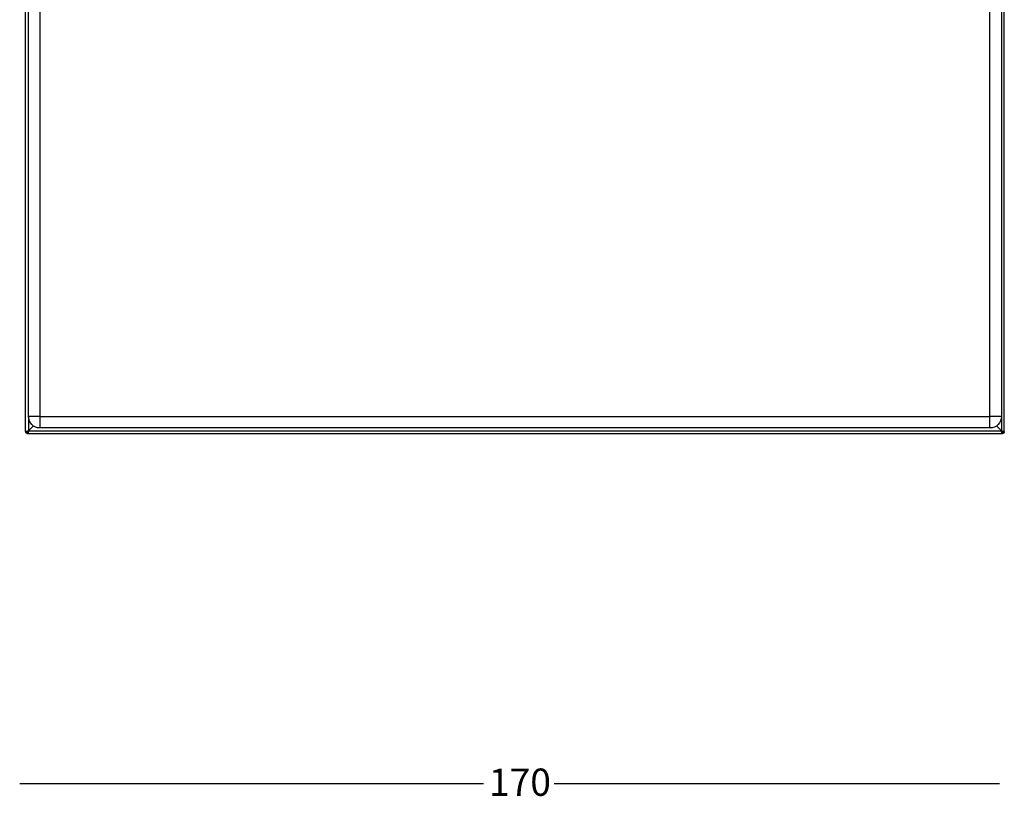
# Model space of a CAD drawing. Extents: x 8 to 201, y 37 to 292.
# Drawn here: x 8 to 84, y 37 to 97 of the extents above; entities that cross this region are included whole.
import ezdxf

# ---------------------------------------------------------------- set-up
doc = ezdxf.new("R2010")
doc.units = 0
doc.header["$MEASUREMENT"] = 0
doc.layers.get('DEFPOINTS').update_dxf_attribs({"color": 160})
doc.styles.add('STD', font='txt')

msp = doc.modelspace()

# ---------------------------------------------------------------- linework, layer by layer
at = {"layer": 'DEFPOINTS', "color": 7}
for p, q in [((8.653, 65.335), (8.653, 154.277)), ((84.245, 65.335), (84.245, 154.277)), ((8.874, 66.484), (8.874, 153.128)), ((9.758, 153.128), (9.758, 66.484)), ((83.14, 66.484), (83.14, 153.128)), ((84.024, 153.128), (84.024, 66.484)), ((8.874, 66.484), (8.874, 65.379)), ((9.758, 66.484), (83.14, 66.484)), ((84.024, 66.484), (84.024, 65.379)), ((8.874, 65.379), (9.253, 65.758)), ((8.874, 65.379), (9.253, 65.758)), ((83.14, 65.6), (9.758, 65.6)), ((83.644, 65.758), (84.024, 65.379)), ((83.644, 65.758), (84.024, 65.379)), ((84.068, 65.158), (8.83, 65.158)), ((8.874, 65.379), (84.024, 65.379)), ((8.196, 38.132), (44.007, 38.132)), ((49.471, 38.132), (83.88, 38.132))]:
    msp.add_line(p, q, dxfattribs=at)
for points in [[(9.758, 66.484), (9.665, 66.484), (9.574, 66.484), (9.485, 66.484), (9.398, 66.484), (9.316, 66.484), (9.238, 66.484), (9.166, 66.484), (9.101, 66.484), (9.042, 66.484), (8.992, 66.484), (8.95, 66.484), (8.917, 66.484), (8.893, 66.484), (8.879, 66.484), (8.874, 66.484)], [(9.758, 66.484), (9.758, 66.392), (9.758, 66.301), (9.758, 66.211), (9.758, 66.124), (9.758, 66.042), (9.758, 65.965), (9.758, 65.893), (9.758, 65.827), (9.758, 65.769), (9.758, 65.718), (9.758, 65.676), (9.758, 65.643), (9.758, 65.619), (9.758, 65.605), (9.758, 65.6)], [(84.024, 66.484), (84.019, 66.484), (84.005, 66.484), (83.981, 66.484), (83.947, 66.484), (83.905, 66.484), (83.855, 66.484), (83.797, 66.484), (83.731, 66.484), (83.66, 66.484), (83.582, 66.484), (83.499, 66.484), (83.413, 66.484), (83.324, 66.484), (83.232, 66.484), (83.14, 66.484)], [(83.14, 65.6), (83.14, 65.605), (83.14, 65.619), (83.14, 65.643), (83.14, 65.676), (83.14, 65.718), (83.14, 65.769), (83.14, 65.827), (83.14, 65.893), (83.14, 65.965), (83.14, 66.042), (83.14, 66.124), (83.14, 66.211), (83.14, 66.301), (83.14, 66.392), (83.14, 66.484)], [(8.653, 65.335), (8.657, 65.336), (8.669, 65.338), (8.69, 65.342), (8.717, 65.348), (8.751, 65.354), (8.789, 65.362), (8.83, 65.37), (8.874, 65.379)], [(8.704, 65.21), (8.706, 65.212), (8.713, 65.218), (8.723, 65.228), (8.737, 65.242), (8.754, 65.26), (8.774, 65.28), (8.798, 65.304), (8.823, 65.329), (8.848, 65.353), (8.874, 65.379)], [(8.704, 65.21), (8.706, 65.212), (8.713, 65.218), (8.723, 65.228), (8.737, 65.242), (8.754, 65.26), (8.774, 65.28), (8.798, 65.304), (8.823, 65.329), (8.848, 65.353), (8.874, 65.379)], [(8.874, 65.379), (8.865, 65.336), (8.856, 65.295), (8.849, 65.256), (8.843, 65.223), (8.837, 65.195), (8.833, 65.175), (8.83, 65.162), (8.83, 65.158)], [(84.068, 65.158), (84.067, 65.162), (84.065, 65.175), (84.061, 65.195), (84.055, 65.223), (84.048, 65.256), (84.041, 65.295), (84.033, 65.336), (84.024, 65.379)], [(84.024, 65.379), (84.056, 65.347), (84.087, 65.317), (84.115, 65.288), (84.14, 65.263), (84.16, 65.243), (84.176, 65.227), (84.186, 65.217), (84.192, 65.211), (84.193, 65.21)], [(84.024, 65.379), (84.055, 65.348), (84.087, 65.317), (84.114, 65.289), (84.14, 65.263), (84.16, 65.243), (84.176, 65.227), (84.186, 65.217), (84.192, 65.211), (84.193, 65.21)], [(84.024, 65.379), (84.067, 65.37), (84.108, 65.362), (84.147, 65.354), (84.18, 65.348), (84.208, 65.342), (84.228, 65.338), (84.241, 65.336), (84.245, 65.335)]]:
    msp.add_lwpolyline(points, dxfattribs=at)
for points in [[(9.758, 65.6), (9.27, 65.6), (8.874, 65.996), (8.874, 66.484), (8.874, 66.485), (8.874, 66.485), (8.874, 66.485)], [(8.704, 65.21), (8.672, 65.242), (8.653, 65.286), (8.653, 65.335), (8.653, 65.335), (8.653, 65.335), (8.653, 65.335)]]:
    msp.add_open_spline(points, degree=3, knots=[0, 0, 0, 0, 1, 1, 1, 2, 2, 2, 2], dxfattribs=at)
for points in [[(84.024, 66.484), (84.024, 65.996), (83.628, 65.601), (83.14, 65.6)], [(8.83, 65.158), (8.732, 65.158), (8.653, 65.237), (8.653, 65.335)], [(84.193, 65.21), (84.161, 65.178), (84.117, 65.158), (84.068, 65.158)], [(84.245, 65.335), (84.245, 65.286), (84.225, 65.242), (84.193, 65.21)]]:
    msp.add_open_spline(points, degree=3, dxfattribs=at)

# ---------------------------------------------------------------- texts
at = {"layer": 'DEFPOINTS', "color": 7, "insert": (44.442, 39.284), "char_height": 2.10682, "attachment_point": 1, "style": 'STD'}
msp.add_mtext('\\fMyriad Roman|b0|i0;170', dxfattribs=at)

doc.saveas('drawing.dxf')
